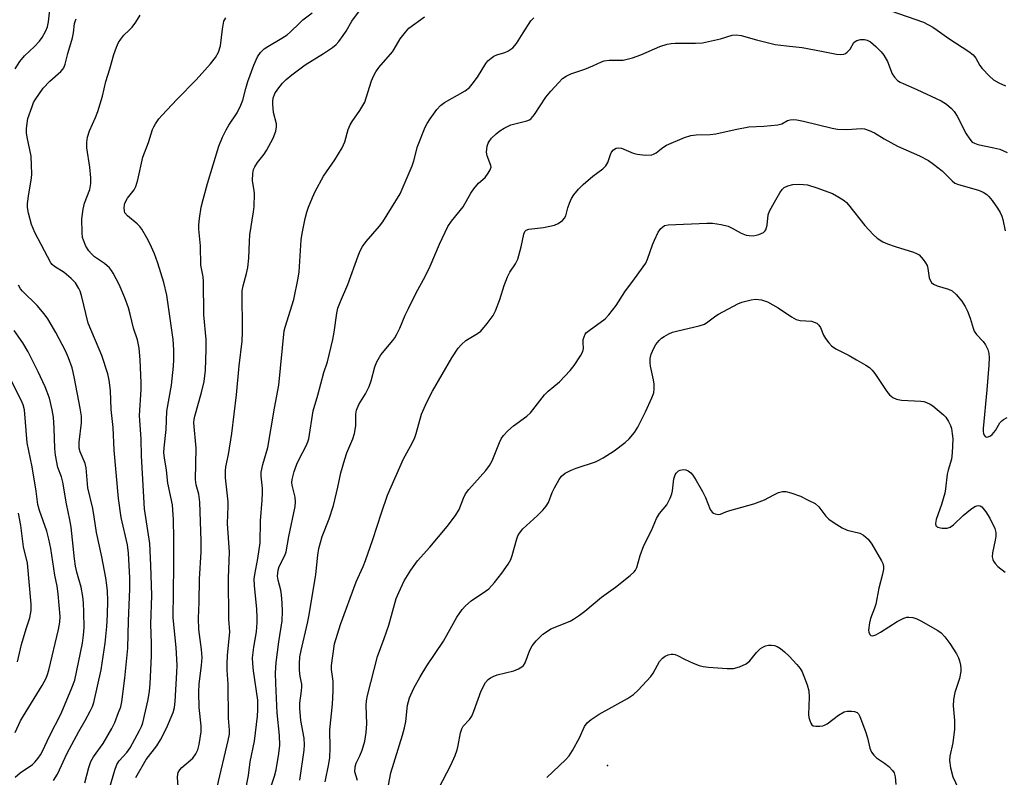
# Model space of a CAD drawing. Units: inches. Extents: x 1327762 to 1333763, y 529446 to 533446.
# Drawn here: x 1328370 to 1328637, y 533036 to 533241 of the extents above; entities that cross this region are included whole.
import ezdxf

# ---------------------------------------------------------------- set-up
doc = ezdxf.new("R2010")
doc.units = ezdxf.units.IN
doc.header["$MEASUREMENT"] = 0
doc.layers.add('ELEV-Spot Elevation', color=7, linetype='Continuous')
doc.layers.add('Undefined', color=1, linetype='Continuous')

msp = doc.modelspace()

# ---------------------------------------------------------------- linework, layer by layer
at = {"layer": 'ELEV-Spot Elevation'}
msp.add_point((1328529.6, 533039.01, 358.81), dxfattribs=at)
at = {"layer": 'Undefined'}
for points, elevation in [([(1328368.87, 533228.11), (1328370.12, 533230.06), (1328371.38, 533231.56), (1328374.05, 533234.13), (1328375.47, 533235.63), (1328376.14, 533236.58), (1328377.13, 533238.38), (1328377.56, 533239.45), (1328377.87, 533240.86), (1328378.4, 533245.69)], 332), ([(1328423.68, 533033.13), (1328426.64, 533045.75), (1328426.98, 533047.49), (1328427.02, 533048.57), (1328426.78, 533051.85), (1328426.67, 533061.01), (1328426.41, 533064.83), (1328426.38, 533066.56), (1328426.49, 533068.85), (1328427.13, 533075.26), (1328426.86, 533078.72), (1328426.76, 533089.91), (1328427.05, 533096.88), (1328426.45, 533104.68), (1328426.69, 533109.34), (1328426.68, 533110.52), (1328425.92, 533117.06), (1328425.89, 533118.98), (1328426.03, 533120.01), (1328426.77, 533123.4), (1328427.68, 533129.1), (1328428.88, 533139.57), (1328429.65, 533147.45), (1328430.44, 533154.14), (1328430.54, 533156.63), (1328430.47, 533167.77), (1328430.69, 533169.15), (1328431.66, 533172.52), (1328431.97, 533174.18), (1328432.25, 533176.67), (1328432.43, 533181.25), (1328432.57, 533182.99), (1328433.56, 533189.3), (1328433.72, 533190.73), (1328433.79, 533194.11), (1328433.71, 533194.95), (1328433.21, 533197.75), (1328433.3, 533199.68), (1328433.54, 533200.74), (1328433.88, 533201.47), (1328434.62, 533202.61), (1328436.42, 533204.91), (1328437.05, 533205.9), (1328438.88, 533209.24), (1328439.6, 533211.18), (1328439.81, 533212.31), (1328439.77, 533213.11), (1328438.94, 533216.23), (1328438.73, 533218.45), (1328438.73, 533219.28), (1328438.84, 533220.09), (1328439.32, 533221.38), (1328440.13, 533222.59), (1328441.44, 533224.19), (1328442.42, 533225.19), (1328443.89, 533226.49), (1328447.52, 533229.12), (1328452.54, 533232.25), (1328455.01, 533233.9), (1328455.94, 533234.64), (1328456.7, 533235.49), (1328457.91, 533237.11), (1328458.7, 533238.32), (1328460.23, 533241.02), (1328463.42, 533245.27)], 342), ([(1328387.7, 533034.26), (1328388.78, 533038.44), (1328389.36, 533040.04), (1328390.08, 533041.28), (1328392.75, 533044.97), (1328395.05, 533048.97), (1328395.85, 533050.66), (1328396.9, 533053.32), (1328397.48, 533054.94), (1328397.8, 533056.21), (1328398.64, 533062.66), (1328399.41, 533070.79), (1328399.58, 533078.24), (1328399.96, 533086.82), (1328399.92, 533089.92), (1328399.61, 533096.64), (1328399.33, 533098.89), (1328397.62, 533106.33), (1328396.86, 533111.41), (1328395.68, 533124.57), (1328395.4, 533130.7), (1328394.85, 533135.62), (1328394.67, 533140.8), (1328394.34, 533143.6), (1328393.94, 533145.28), (1328392.32, 533150.27), (1328388.67, 533159.04), (1328386.81, 533166.57), (1328386.45, 533167.68), (1328386.1, 533168.47), (1328385.2, 533169.96), (1328384.03, 533171.18), (1328382.09, 533172.81), (1328379.47, 533174.42), (1328378.88, 533174.99), (1328378.54, 533175.44), (1328374.16, 533183.62), (1328373.27, 533185.85), (1328372.41, 533188.86), (1328372.19, 533190.42), (1328372.2, 533191.55), (1328372.5, 533194.14), (1328373.26, 533198.41), (1328373.33, 533199.58), (1328373.3, 533201.96), (1328373.18, 533204.34), (1328372.05, 533209.54), (1328371.93, 533210.68), (1328371.93, 533211.86), (1328372.06, 533213.25), (1328372.3, 533214.62), (1328373.4, 533217.87), (1328373.83, 533218.92), (1328374.25, 533219.69), (1328376.47, 533222.87), (1328378.24, 533224.71), (1328381.25, 533227.34), (1328381.8, 533227.97), (1328382.06, 533228.37), (1328382.44, 533229.38), (1328383.15, 533232.27), (1328384.38, 533236.49), (1328384.66, 533237.86), (1328384.97, 533240.41), (1328385.17, 533241.18), (1328385.4, 533241.63)], 334), ([(1328393.45, 533029.36), (1328395.86, 533037.73), (1328396.42, 533039.24), (1328397.07, 533040.2), (1328399.11, 533042.5), (1328400.03, 533043.79), (1328402.59, 533048.51), (1328403.1, 533049.58), (1328403.44, 533050.51), (1328404.9, 533056.91), (1328405.32, 533059.16), (1328405.49, 533061.12), (1328405.87, 533068.7), (1328405.82, 533072.13), (1328405.62, 533077.34), (1328405.91, 533085.09), (1328405.69, 533093.35), (1328405.34, 533099.21), (1328403.97, 533108.65), (1328403.13, 533123.01), (1328403.03, 533127.55), (1328402.58, 533133.98), (1328403, 533141.05), (1328403.02, 533142.83), (1328402.78, 533149.07), (1328402.48, 533152.25), (1328402.01, 533154.52), (1328400.91, 533157.7), (1328400.05, 533161.48), (1328399.56, 533163.17), (1328398.62, 533165.94), (1328397.02, 533169.57), (1328395.42, 533172.63), (1328394.96, 533173.36), (1328394.42, 533174.03), (1328393.12, 533175.2), (1328390.36, 533177.08), (1328389.52, 533177.84), (1328388.78, 533178.68), (1328388.04, 533179.93), (1328387.34, 533181.53), (1328387.13, 533182.32), (1328387, 533183.57), (1328386.92, 533187.4), (1328387.25, 533189.98), (1328387.65, 533191.65), (1328389.08, 533195.35), (1328389.41, 533196.97), (1328389.38, 533198.45), (1328389.07, 533201.42), (1328388.25, 533206.66), (1328388.26, 533208.12), (1328388.43, 533209.56), (1328388.99, 533211.23), (1328390.67, 533214.83), (1328391.3, 533216.46), (1328392.55, 533220.69), (1328393.41, 533224.65), (1328394.55, 533228.08), (1328395.62, 533232.01), (1328396.32, 533233.92), (1328396.91, 533235.25), (1328397.5, 533236.15), (1328398.37, 533237.17), (1328399.79, 533238.56), (1328400.55, 533239.41), (1328401.6, 533240.78), (1328402.79, 533242.61)], 336), ([(1328401.57, 533035.71), (1328404.37, 533040.63), (1328407.27, 533044.3), (1328408.32, 533045.93), (1328409.89, 533049.12), (1328411.74, 533053.39), (1328412.07, 533054.71), (1328412.28, 533056.35), (1328412.73, 533064.17), (1328412.78, 533066.2), (1328412.55, 533070.97), (1328411.72, 533079.03), (1328411.93, 533093.18), (1328411.94, 533100.62), (1328411.84, 533105.67), (1328411.5, 533109.72), (1328410.29, 533115.65), (1328409.92, 533119.1), (1328409.34, 533122.48), (1328409.22, 533123.88), (1328409.27, 533125.24), (1328409.82, 533130.16), (1328409.99, 533135.15), (1328411.27, 533142.25), (1328411.78, 533147.38), (1328411.88, 533149.12), (1328411.9, 533151.81), (1328411.75, 533154.63), (1328409.97, 533166.6), (1328409.18, 533170.08), (1328407.58, 533175.35), (1328406.65, 533177.84), (1328405.42, 533180.67), (1328404.6, 533182.23), (1328403.21, 533184.53), (1328402.68, 533185.25), (1328401.92, 533186.03), (1328399.29, 533188.14), (1328398.64, 533189.02), (1328398.47, 533189.52), (1328398.4, 533190.3), (1328398.48, 533191.1), (1328398.63, 533191.64), (1328399.28, 533192.97), (1328401.1, 533195.23), (1328401.58, 533196.13), (1328402.12, 533197.97), (1328403.52, 533204.06), (1328405.01, 533208.06), (1328406.1, 533211.59), (1328406.44, 533212.37), (1328406.88, 533213.11), (1328407.86, 533214.52), (1328408.62, 533215.41), (1328412.79, 533219.83), (1328418, 533225.07), (1328421.88, 533229.39), (1328423.22, 533231.17), (1328424.01, 533232.58), (1328424.6, 533234.36), (1328425.07, 533238.81), (1328425.5, 533240.99), (1328425.97, 533241.96)], 338), ([(1328413.08, 533033.15), (1328412.9, 533035.8), (1328412.97, 533036.64), (1328413.1, 533037.1), (1328413.54, 533037.79), (1328414.11, 533038.42), (1328417.02, 533040.97), (1328417.89, 533042.17), (1328418.38, 533043.23), (1328418.79, 533044.63), (1328419.32, 533048.11), (1328419.31, 533049.72), (1328418.82, 533054.67), (1328418.65, 533058.78), (1328418.81, 533061.14), (1328419.44, 533066.07), (1328419.55, 533068.29), (1328419.4, 533070.5), (1328418.7, 533075.86), (1328418.57, 533078.99), (1328418.8, 533083.27), (1328418.91, 533089.53), (1328419.32, 533096.98), (1328419.32, 533099.97), (1328418.99, 533110.46), (1328418.65, 533112.61), (1328417.95, 533115.2), (1328417.74, 533116.63), (1328417.94, 533125.14), (1328417.32, 533131.98), (1328417.38, 533132.92), (1328417.56, 533133.77), (1328419.43, 533140.18), (1328420.14, 533143.17), (1328420.48, 533146.26), (1328420.66, 533151.9), (1328420.65, 533154.57), (1328420, 533161.33), (1328419.98, 533170.45), (1328419.84, 533171.64), (1328419.23, 533174.75), (1328419.16, 533180.05), (1328418.68, 533184.58), (1328418.69, 533185.71), (1328418.89, 533187.42), (1328419.35, 533190.56), (1328419.83, 533192.59), (1328421.02, 533196.93), (1328424.13, 533207.11), (1328425.09, 533209.49), (1328426.12, 533211.56), (1328426.85, 533212.8), (1328429.08, 533216.15), (1328430.13, 533218.22), (1328430.62, 533219.58), (1328431.43, 533222.7), (1328432.02, 533224.65), (1328433.63, 533229.1), (1328434.59, 533231.29), (1328435.41, 533232.47), (1328436.42, 533233.49), (1328437.4, 533234.15), (1328441.24, 533236.38), (1328442.69, 533237.32), (1328443.58, 533238.08), (1328445.88, 533240.39), (1328446.96, 533241.37), (1328449.49, 533243.32)], 340), ([(1328431.27, 533031.68), (1328432.17, 533036.24), (1328432.65, 533039.93), (1328433.79, 533045.57), (1328434.58, 533052.36), (1328434.7, 533054.09), (1328434.68, 533056.68), (1328433.51, 533064.69), (1328433.32, 533066.62), (1328433.28, 533068.21), (1328433.59, 533071.1), (1328434.31, 533075.22), (1328434.53, 533077.75), (1328434.55, 533079.16), (1328434.45, 533081.44), (1328433.83, 533087.84), (1328433.75, 533089.53), (1328433.87, 533090.84), (1328434.69, 533095.18), (1328435.3, 533099.43), (1328435.41, 533105.42), (1328435.91, 533110.96), (1328436, 533112.87), (1328435.98, 533114.23), (1328435.62, 533117.51), (1328435.64, 533118.62), (1328436.06, 533120.63), (1328437.39, 533125.32), (1328439.18, 533135.98), (1328440.39, 533142.17), (1328441.86, 533156.95), (1328442.11, 533157.94), (1328444.51, 533165.44), (1328445.69, 533171.28), (1328445.9, 533173), (1328446.46, 533181.62), (1328446.74, 533183.37), (1328447.55, 533187.44), (1328448.01, 533189.14), (1328448.48, 533190.5), (1328449.52, 533193.18), (1328450.27, 533194.78), (1328452.53, 533198.98), (1328455.61, 533203.36), (1328457.58, 533206.64), (1328458.3, 533208.23), (1328459.26, 533211.57), (1328459.74, 533212.84), (1328460.29, 533213.77), (1328462.4, 533216.77), (1328463.71, 533219.06), (1328464.13, 533220.16), (1328465.54, 533224.8), (1328466.1, 533226.04), (1328466.76, 533227.25), (1328467.59, 533228.42), (1328471.25, 533232.72), (1328471.75, 533233.45), (1328473.34, 533236.26), (1328474.75, 533238.05), (1328475.73, 533239.08), (1328479.97, 533242.2)], 344), ([(1328438.02, 533032.54), (1328439.2, 533036.05), (1328439.68, 533037.83), (1328440.43, 533042.27), (1328440.66, 533044.53), (1328440.56, 533047.08), (1328439.98, 533053.3), (1328439.58, 533061.19), (1328439.54, 533064.13), (1328439.7, 533066.95), (1328440.36, 533072.52), (1328441.32, 533078.28), (1328441.41, 533080.79), (1328441.34, 533083.05), (1328441.14, 533085.32), (1328440.92, 533086.56), (1328440.23, 533089.25), (1328440.08, 533090.39), (1328440.09, 533091.21), (1328440.22, 533091.98), (1328440.52, 533092.98), (1328442.01, 533095.97), (1328442.39, 533097.01), (1328443.16, 533101.17), (1328444.84, 533109.31), (1328444.95, 533110.45), (1328444.88, 533111.84), (1328444.05, 533115.09), (1328443.97, 533115.81), (1328444.04, 533116.56), (1328444.59, 533118.73), (1328445.27, 533120.75), (1328445.99, 533122.28), (1328447.69, 533125.53), (1328448.25, 533126.82), (1328448.5, 533127.63), (1328449.71, 533135.23), (1328451.01, 533139.45), (1328452.63, 533145.61), (1328453.59, 533148.56), (1328455.06, 533154.6), (1328455.43, 533156.58), (1328456.14, 533161.76), (1328456.44, 533163.1), (1328457.1, 533164.93), (1328459.16, 533169.55), (1328461.9, 533177.28), (1328462.46, 533178.64), (1328463.14, 533179.85), (1328464.09, 533181.23), (1328467.7, 533185.41), (1328468.6, 533186.55), (1328473.31, 533194.11), (1328476.61, 533201.74), (1328477.05, 533203.1), (1328478, 533206.98), (1328480.1, 533212.21), (1328480.63, 533213.25), (1328481.44, 533214.46), (1328483.31, 533217.06), (1328484.25, 533218.14), (1328485.4, 533218.95), (1328490.96, 533222.14), (1328492.15, 533222.99), (1328492.92, 533223.87), (1328494.29, 533225.81), (1328496.59, 533229.56), (1328497.17, 533230.22), (1328498.06, 533230.99), (1328498.78, 533231.51), (1328499.55, 533231.9), (1328501.76, 533232.53), (1328502.54, 533232.85), (1328503.89, 533233.77), (1328504.92, 533234.99), (1328506.7, 533237.85), (1328508.84, 533241.07), (1328509.58, 533241.95)], 346), ([(1328606.51, 533243.82), (1328615.36, 533240.74), (1328617.91, 533239.4), (1328619.14, 533238.61), (1328622.24, 533236.33), (1328627.67, 533232.74), (1328628.86, 533231.86), (1328629.59, 533230.99), (1328630.71, 533228.98), (1328631.31, 533228.18), (1328633.3, 533226.06), (1328634.4, 533225.13), (1328635.87, 533224.31), (1328637.67, 533223.49)], 346), ([(1328446.1, 533034.96), (1328447.24, 533043.11), (1328447.38, 533044.55), (1328447.28, 533046.38), (1328446.4, 533051.15), (1328446.07, 533054.52), (1328446.1, 533055.92), (1328446.58, 533059.25), (1328446.67, 533060.33), (1328446.61, 533061.09), (1328446.2, 533063.14), (1328445.98, 533064.87), (1328445.98, 533066.53), (1328446.12, 533068.47), (1328446.47, 533070.22), (1328448.21, 533077.65), (1328448.64, 533079.91), (1328450.49, 533090.79), (1328450.98, 533096.04), (1328451.29, 533097.84), (1328452.17, 533101.11), (1328454.05, 533105.89), (1328455.24, 533109.56), (1328456.44, 533114.5), (1328457.27, 533118.43), (1328458.32, 533122.12), (1328458.9, 533123.8), (1328460.49, 533127.68), (1328460.98, 533129.08), (1328461.3, 533131.2), (1328461.32, 533134.35), (1328461.49, 533135.44), (1328462.09, 533136.94), (1328463.96, 533139.83), (1328464.91, 533141.85), (1328465.48, 533143.42), (1328466.46, 533147.23), (1328467, 533148.52), (1328468.11, 533150.46), (1328471.33, 533154.29), (1328471.87, 533155.04), (1328472.46, 533156.08), (1328473.25, 533157.69), (1328474.71, 533161.17), (1328475.59, 533163.03), (1328477.69, 533167.24), (1328480.09, 533171.69), (1328481.51, 533174.49), (1328484.06, 533180.51), (1328486.31, 533185.28), (1328487.3, 533186.73), (1328490.44, 533190.62), (1328492.54, 533194.34), (1328493.32, 533195.51), (1328494.61, 533197), (1328496.41, 533198.6), (1328497.26, 533199.71), (1328497.8, 533200.65), (1328498.01, 533201.38), (1328497.96, 533201.87), (1328496.99, 533204.43), (1328496.79, 533205.49), (1328496.99, 533207.1), (1328497.24, 533207.88), (1328497.48, 533208.35), (1328498.14, 533209.24), (1328499.43, 533210.47), (1328500.36, 533211.22), (1328501.59, 533211.96), (1328503.39, 533212.83), (1328507.69, 533213.97), (1328508.42, 533214.27), (1328508.88, 533214.56), (1328509.81, 533215.65), (1328512.9, 533220.37), (1328514.2, 533221.97), (1328516.38, 533224.4), (1328517.42, 533225.44), (1328518.37, 533226.1), (1328519.67, 533226.75), (1328523.48, 533227.98), (1328525.63, 533228.88), (1328527.95, 533229.97), (1328528.73, 533230.25), (1328530.1, 533230.4), (1328533.87, 533230.47), (1328534.98, 533230.67), (1328536.4, 533231.07), (1328538.63, 533231.84), (1328543.85, 533234.1), (1328545.8, 533234.76), (1328546.88, 533234.97), (1328547.99, 533235.07), (1328553.49, 533235.05), (1328555.38, 533235.17), (1328560.26, 533236.25), (1328563.47, 533237.17), (1328564.53, 533237.31), (1328565.92, 533237.13), (1328570.09, 533235.94), (1328575.09, 533234.71), (1328578.19, 533234.31), (1328582.44, 533233.91), (1328587.75, 533232.83), (1328591.8, 533232.09), (1328592.94, 533231.96), (1328593.74, 533232.03), (1328594.23, 533232.26), (1328594.68, 533232.59), (1328595.46, 533233.44), (1328596.53, 533235.22), (1328596.88, 533235.53), (1328597.3, 533235.76), (1328598.33, 533236.02), (1328599.4, 533236.04), (1328600.15, 533235.87), (1328601.03, 533235.42), (1328602.46, 533234.17), (1328603.89, 533232.65), (1328604.63, 533231.74), (1328605.59, 533230.04), (1328606.91, 533226.75), (1328607.56, 533225.77), (1328608.36, 533224.93), (1328609.08, 533224.45), (1328609.85, 533224.05), (1328613.59, 533222.42), (1328620.16, 533219.35), (1328621.64, 533218.46), (1328622.97, 533217.35), (1328623.73, 533216.47), (1328624.56, 533215.27), (1328627, 533210.47), (1328627.94, 533208.98), (1328628.64, 533208.21), (1328629.22, 533207.87), (1328630.18, 533207.53), (1328634.53, 533206.66), (1328636.12, 533206.23), (1328637.13, 533205.86), (1328638.11, 533205.37)], 348), ([(1328452.94, 533034.52), (1328454.01, 533039.41), (1328454.29, 533041.16), (1328454.36, 533043.64), (1328454.21, 533048.66), (1328454.93, 533055.66), (1328455.17, 533059.19), (1328455.11, 533061.82), (1328454.66, 533064.99), (1328454.67, 533066.15), (1328455.5, 533071.99), (1328457.15, 533077.23), (1328461.37, 533088.81), (1328463.25, 533092.96), (1328463.89, 533094.59), (1328465.9, 533100.31), (1328468.24, 533107.55), (1328469.93, 533112.36), (1328474.21, 533122.23), (1328476.59, 533126.48), (1328477.32, 533128.01), (1328477.7, 533129.07), (1328479.16, 533134.35), (1328480.19, 533136.82), (1328481.37, 533139.25), (1328482.09, 533140.55), (1328487.35, 533149.6), (1328489.1, 533152.24), (1328489.99, 533153.29), (1328491.16, 533154.36), (1328494.32, 533156.23), (1328495.23, 533156.91), (1328496.98, 533158.93), (1328498.57, 533161.08), (1328499.21, 533162.41), (1328500.42, 533165.45), (1328501.53, 533169.22), (1328502.46, 533171.59), (1328503.09, 533172.85), (1328504.66, 533175.12), (1328505.3, 533176.37), (1328506.22, 533179.73), (1328506.89, 533183.21), (1328507.2, 533183.95), (1328507.55, 533184.3), (1328508.26, 533184.57), (1328512.21, 533185.03), (1328515.26, 533185.61), (1328516.26, 533186.07), (1328517.36, 533186.93), (1328517.93, 533187.52), (1328518.34, 533188.2), (1328518.87, 533190.33), (1328519.31, 533191.64), (1328519.85, 533192.92), (1328520.44, 533193.88), (1328521.79, 533195.45), (1328523.03, 533196.71), (1328525.65, 533198.9), (1328528.35, 533200.97), (1328529.16, 533201.72), (1328529.71, 533202.68), (1328530.45, 533204.81), (1328530.74, 533205.43), (1328531.28, 533206.08), (1328531.97, 533206.52), (1328532.67, 533206.64), (1328533.43, 533206.53), (1328536.6, 533205.2), (1328537.68, 533204.87), (1328539.95, 533204.67), (1328541.62, 533204.74), (1328542.13, 533204.9), (1328542.84, 533205.3), (1328544.61, 533206.75), (1328545.62, 533207.35), (1328550.55, 533209.41), (1328552.22, 533210), (1328553.67, 533210.19), (1328557.53, 533210.26), (1328559.03, 533210.39), (1328564.31, 533211.65), (1328567.95, 533212.36), (1328572.02, 533212.51), (1328575.89, 533212.87), (1328576.98, 533213.17), (1328578.51, 533214.06), (1328579.25, 533214.24), (1328580.02, 533214.31), (1328581.05, 533214.23), (1328582.79, 533213.89), (1328590.61, 533212), (1328592.06, 533211.72), (1328594.62, 533211.64), (1328598.55, 533211.91), (1328599.35, 533211.79), (1328600.64, 533211.37), (1328602.13, 533210.69), (1328604.73, 533209.07), (1328608.37, 533207.11), (1328614.36, 533204.47), (1328616.76, 533203.18), (1328618.16, 533202.19), (1328620.43, 533200.39), (1328623.17, 533197.67), (1328623.94, 533197.07), (1328624.91, 533196.67), (1328630.34, 533195.12), (1328631.63, 533194.56), (1328632.57, 533193.98), (1328633.17, 533193.44), (1328634.05, 533192.34), (1328635.51, 533190.25), (1328636.2, 533189.04), (1328636.65, 533188.04), (1328636.91, 533187.22), (1328637.58, 533184.07)], 350), ([(1328461.72, 533034.92), (1328461.03, 533037.29), (1328461.09, 533038.58), (1328461.36, 533039.59), (1328462.41, 533041.57), (1328463.02, 533043.15), (1328463.73, 533045.61), (1328464.12, 533047.92), (1328464.32, 533050.26), (1328464.12, 533055.3), (1328464.22, 533056.49), (1328464.48, 533057.94), (1328467.16, 533068.56), (1328469.01, 533073.41), (1328470.28, 533077.03), (1328472.29, 533084.27), (1328472.94, 533085.91), (1328474.45, 533089.12), (1328476.19, 533091.97), (1328478.05, 533094.55), (1328481.36, 533098.2), (1328486.14, 533103.84), (1328488.34, 533106.8), (1328489.38, 533108.47), (1328490.51, 533111.57), (1328491.09, 533112.73), (1328491.99, 533113.85), (1328496.59, 533119.02), (1328497.62, 533120.37), (1328498.27, 533121.7), (1328500.26, 533126.69), (1328500.77, 533127.65), (1328501.39, 533128.54), (1328502.58, 533129.79), (1328504.06, 533131.16), (1328507.68, 533133.81), (1328508.69, 533134.69), (1328509.39, 533135.5), (1328512.48, 533139.54), (1328513.52, 533140.54), (1328516.61, 533143.12), (1328519.48, 533146.18), (1328520.59, 533147.54), (1328522.32, 533150.15), (1328522.94, 533151.39), (1328523.09, 533152.12), (1328523, 533153.75), (1328523.06, 533154.56), (1328523.26, 533155.33), (1328523.6, 533156.04), (1328523.96, 533156.46), (1328524.6, 533157.02), (1328529.03, 533160.25), (1328530, 533161.31), (1328531.95, 533163.84), (1328534.32, 533167.56), (1328536.99, 533171.03), (1328540.01, 533175.33), (1328540.5, 533176.39), (1328541.81, 533180.26), (1328542.35, 533181.61), (1328543.36, 533183.72), (1328544.1, 533184.75), (1328544.53, 533185.13), (1328545.13, 533185.51), (1328546.12, 533185.77), (1328556.56, 533186.22), (1328558.14, 533186.22), (1328560.45, 533185.85), (1328562.42, 533185.34), (1328563.45, 533184.85), (1328565.94, 533183.46), (1328567.29, 533182.95), (1328568.07, 533182.81), (1328569.13, 533182.77), (1328569.94, 533182.89), (1328570.74, 533183.12), (1328571.97, 533183.66), (1328572.34, 533183.97), (1328572.6, 533184.38), (1328572.94, 533185.64), (1328573.28, 533188.42), (1328573.6, 533189.47), (1328574.91, 533191.92), (1328576.41, 533194.39), (1328577.06, 533195.33), (1328577.62, 533195.88), (1328578.56, 533196.34), (1328579.92, 533196.67), (1328581.34, 533196.77), (1328582.8, 533196.71), (1328583.95, 533196.56), (1328586.47, 533195.78), (1328590.68, 533194.2), (1328592.4, 533193.28), (1328593.83, 533192.38), (1328594.48, 533191.83), (1328595.07, 533191.18), (1328599.49, 533185.54), (1328601.72, 533183.11), (1328602.83, 533182.13), (1328604.32, 533181.15), (1328605.6, 533180.54), (1328607.7, 533179.81), (1328612.72, 533178.3), (1328613.52, 533177.99), (1328614.22, 533177.56), (1328615.31, 533176.33), (1328615.96, 533175.42), (1328616.36, 533174.7), (1328616.6, 533173.91), (1328616.94, 533171.37), (1328617.19, 533170.7), (1328617.58, 533170.11), (1328618.16, 533169.64), (1328619.08, 533169.18), (1328622.17, 533168.3), (1328623.21, 533167.81), (1328624.28, 533166.84), (1328625.79, 533165.04), (1328626.75, 533163.59), (1328627.37, 533162.33), (1328628.04, 533160.44), (1328628.85, 533157.65), (1328629.18, 533156.86), (1328629.83, 533155.96), (1328631.56, 533154.05), (1328632.26, 533153.16), (1328632.87, 533151.93), (1328633.16, 533150.83), (1328633.26, 533149.75), (1328633.16, 533147.68), (1328632.62, 533140.98), (1328631.61, 533130.41), (1328631.61, 533129.62), (1328631.7, 533129.1), (1328631.89, 533128.62), (1328632.15, 533128.26), (1328632.51, 533128.1), (1328632.93, 533128.14), (1328633.6, 533128.45), (1328634.04, 533128.8), (1328634.98, 533129.93), (1328636.11, 533131.97), (1328636.63, 533132.53), (1328637.08, 533132.88), (1328638.08, 533133.46)], 352), ([(1328379.2, 533034.91), (1328380.31, 533036.61), (1328382.97, 533042.29), (1328386.12, 533048.23), (1328387.83, 533051.16), (1328389.2, 533053.68), (1328389.81, 533054.98), (1328390.21, 533056.11), (1328392.15, 533064.91), (1328393.27, 533072.14), (1328393.68, 533076.73), (1328393.85, 533079.84), (1328393.94, 533083.78), (1328393.87, 533086.28), (1328393.72, 533087.93), (1328393.42, 533089.94), (1328392.35, 533095.62), (1328390.88, 533102.23), (1328390.29, 533106.49), (1328389.91, 533108.71), (1328388.56, 533114.36), (1328388.1, 533119.78), (1328387.79, 533120.92), (1328386.47, 533124.14), (1328386.21, 533125.07), (1328386.16, 533125.89), (1328386.21, 533126.77), (1328386.84, 533132.02), (1328386.8, 533133.75), (1328386.49, 533135.95), (1328384.97, 533144.01), (1328384.61, 533145.75), (1328384.29, 533146.89), (1328383.32, 533149.67), (1328382.49, 533151.52), (1328379.9, 533156.51), (1328377.68, 533160.18), (1328376.67, 533161.57), (1328374.79, 533163.79), (1328370.81, 533167.73), (1328370.31, 533168.38), (1328369.75, 533169.33)], 332), ([(1328470.16, 533033.65), (1328470.82, 533036.96), (1328474.01, 533047.2), (1328474.55, 533049.16), (1328474.85, 533050.9), (1328475.34, 533055.34), (1328475.84, 533057.32), (1328477.03, 533059.92), (1328478.74, 533063.03), (1328480.6, 533065.99), (1328485.07, 533072.72), (1328488.68, 533079.21), (1328490.17, 533081.28), (1328491.07, 533082.35), (1328492.65, 533083.63), (1328496.49, 533086.25), (1328497.39, 533086.96), (1328498.97, 533088.67), (1328500.97, 533091.19), (1328502.64, 533093.6), (1328503.37, 533094.86), (1328503.76, 533095.96), (1328505, 533100.46), (1328505.29, 533101.27), (1328505.69, 533102.05), (1328506.6, 533103.2), (1328510.65, 533106.81), (1328512.06, 533108.29), (1328513, 533109.4), (1328513.58, 533110.38), (1328514.63, 533113.04), (1328515.25, 533114.33), (1328516.49, 533116.59), (1328517.15, 533117.47), (1328518.16, 533118.3), (1328519.75, 533119.11), (1328521.12, 533119.65), (1328526.34, 533121.39), (1328527.13, 533121.75), (1328528.41, 533122.47), (1328531.41, 533124.36), (1328534.46, 533126.64), (1328535.53, 533127.61), (1328536.96, 533129.34), (1328537.84, 533130.82), (1328539.95, 533134.97), (1328541.64, 533138.75), (1328542.16, 533140.12), (1328542.33, 533141.17), (1328542.32, 533142.47), (1328542.13, 533143.63), (1328541.28, 533147.4), (1328541.18, 533148.28), (1328541.23, 533149.47), (1328541.49, 533150.62), (1328542.17, 533152.27), (1328542.77, 533153.27), (1328543.65, 533154.37), (1328544.25, 533154.95), (1328544.97, 533155.43), (1328546.25, 533156.1), (1328547.31, 533156.56), (1328548.74, 533156.97), (1328554.52, 533158.34), (1328555.91, 533158.8), (1328556.89, 533159.38), (1328559, 533160.99), (1328559.74, 533161.47), (1328565, 533164.26), (1328566.09, 533164.72), (1328567.21, 533165.05), (1328568.64, 533165.39), (1328569.78, 533165.54), (1328571.46, 533165.35), (1328572.28, 533165.13), (1328573.08, 533164.81), (1328575.93, 533163.19), (1328579.59, 533160.74), (1328580.84, 533160.04), (1328581.93, 533159.78), (1328585.04, 533159.55), (1328585.76, 533159.35), (1328586.41, 533159.01), (1328586.97, 533158.51), (1328587.41, 533157.88), (1328588.28, 533155.81), (1328588.83, 533154.84), (1328589.66, 533153.72), (1328590.4, 533152.91), (1328591.57, 533152.1), (1328595.21, 533150.26), (1328597.25, 533149.11), (1328599.77, 533147.63), (1328600.72, 533146.97), (1328601.47, 533146.27), (1328602.17, 533145.42), (1328605.43, 533140.47), (1328606.21, 533139.6), (1328607.1, 533138.87), (1328608.08, 533138.43), (1328609.41, 533138.14), (1328614.64, 533137.87), (1328615.47, 533137.74), (1328616.24, 533137.51), (1328617.22, 533137.09), (1328617.94, 533136.62), (1328620.86, 533134.17), (1328621.44, 533133.53), (1328622.2, 533132.31), (1328622.71, 533131.28), (1328622.96, 533130.46), (1328623.19, 533129.04), (1328623.33, 533127.6), (1328623.18, 533123.82), (1328622.96, 533122.1), (1328622.09, 533119.18), (1328621.84, 533118.02), (1328621.41, 533114.03), (1328621.21, 533112.89), (1328620.29, 533109.83), (1328618.8, 533105.72), (1328618.64, 533104.7), (1328618.78, 533104.07), (1328618.89, 533103.91), (1328619.24, 533103.66), (1328620.49, 533103.39), (1328621.85, 533103.39), (1328622.63, 533103.66), (1328623.55, 533104.32), (1328626.2, 533106.85), (1328628.2, 533108.5), (1328629.37, 533109.3), (1328629.85, 533109.5), (1328630.33, 533109.56), (1328630.8, 533109.46), (1328631.22, 533109.18), (1328632.31, 533107.85), (1328633.4, 533106.1), (1328634.74, 533103.26), (1328635.02, 533102.24), (1328635.08, 533101.26), (1328634.9, 533100.13), (1328634.09, 533096.74), (1328634.05, 533095.65), (1328634.18, 533094.87), (1328634.39, 533094.41), (1328634.85, 533093.78), (1328635.62, 533093.02), (1328637.55, 533091.41)], 354), ([(1328368.81, 533035.81), (1328370.14, 533036.97), (1328373.56, 533039.28), (1328374.17, 533039.86), (1328375.04, 533040.94), (1328375.69, 533041.84), (1328376.24, 533042.83), (1328378.19, 533046.94), (1328381.3, 533053.11), (1328384.21, 533060.01), (1328384.98, 533062.17), (1328387.06, 533072.14), (1328387.41, 533074.39), (1328387.53, 533076.42), (1328387.51, 533080.56), (1328387.37, 533083.14), (1328387.16, 533084.84), (1328386.7, 533087.36), (1328385.59, 533091.48), (1328385.24, 533093.12), (1328384.97, 533095.03), (1328384.05, 533103.7), (1328383.71, 533105.62), (1328382.72, 533109.98), (1328381.81, 533115.87), (1328381.44, 533117.29), (1328380.45, 533119.89), (1328379.8, 533123.23), (1328379.58, 533124.98), (1328379.42, 533130.53), (1328379.2, 533133.51), (1328378.86, 533135.53), (1328378.11, 533138.67), (1328376.93, 533141.79), (1328375.07, 533145.79), (1328372.38, 533151.24), (1328370.95, 533153.73), (1328368.55, 533157.07)], 330), ([(1328368.8, 533047.9), (1328370.3, 533051.06), (1328371.09, 533052.49), (1328376.18, 533060.65), (1328377.21, 533062.64), (1328377.62, 533063.69), (1328377.95, 533064.83), (1328380.62, 533075.86), (1328380.97, 533077.85), (1328381.04, 533079.43), (1328380.5, 533085.58), (1328380.25, 533087.63), (1328379.58, 533090.68), (1328378.48, 533097.91), (1328377.95, 533100.41), (1328377.39, 533102.57), (1328375.42, 533108.22), (1328374.97, 533109.86), (1328374.53, 533113.46), (1328373.48, 533120.01), (1328372.09, 533126.57), (1328371.37, 533135.5), (1328371.03, 533136.83), (1328370.45, 533138.18), (1328367.38, 533144.16)], 328), ([(1328483.8, 533032.84), (1328487.08, 533039.1), (1328488.23, 533041.67), (1328488.85, 533043.24), (1328489.12, 533044.38), (1328489.74, 533047.86), (1328490.06, 533048.95), (1328490.48, 533049.65), (1328492.15, 533051.46), (1328492.78, 533052.36), (1328493.36, 533053.71), (1328495.34, 533059.24), (1328496.48, 533061.49), (1328497.19, 533062.3), (1328497.84, 533062.78), (1328498.55, 533063.17), (1328499.64, 533063.54), (1328504.17, 533064.7), (1328505.47, 533065.21), (1328506.41, 533065.76), (1328506.79, 533066.13), (1328507.23, 533066.82), (1328508.58, 533070.29), (1328509.2, 533071.49), (1328510.27, 533072.81), (1328512.1, 533074.62), (1328513.02, 533075.29), (1328514.25, 533076.03), (1328519.45, 533078.19), (1328520.42, 533078.73), (1328522.06, 533079.8), (1328523.44, 533080.83), (1328527.96, 533084.67), (1328531.79, 533087.4), (1328535.76, 533090.56), (1328536.86, 533091.54), (1328537.21, 533091.98), (1328537.57, 533092.72), (1328538.52, 533096), (1328539.52, 533098.67), (1328541.58, 533102.72), (1328542.91, 533105.99), (1328543.75, 533107.34), (1328545.74, 533109.73), (1328546.66, 533111.58), (1328547.09, 533112.69), (1328547.31, 533113.55), (1328547.67, 533116.8), (1328547.97, 533117.9), (1328548.28, 533118.36), (1328548.9, 533118.93), (1328549.38, 533119.18), (1328550.12, 533119.33), (1328550.84, 533119.24), (1328551.56, 533118.93), (1328552.22, 533118.43), (1328552.78, 533117.79), (1328553.7, 533116.32), (1328555.42, 533113.31), (1328556.18, 533111.68), (1328557.51, 533108.45), (1328558, 533107.78), (1328558.41, 533107.48), (1328558.88, 533107.28), (1328559.62, 533107.11), (1328560.33, 533107.17), (1328561.77, 533107.82), (1328562.87, 533108.2), (1328569.36, 533109.98), (1328572.28, 533111.11), (1328574.75, 533112.48), (1328576.08, 533113.09), (1328577.17, 533113.37), (1328577.99, 533113.33), (1328579.42, 533112.95), (1328581.97, 533112.06), (1328584.13, 533111.03), (1328585.95, 533110.05), (1328586.99, 533109.2), (1328588.92, 533106.69), (1328589.7, 533105.86), (1328591.12, 533104.84), (1328593.36, 533103.44), (1328594.68, 533102.87), (1328598.08, 533102.02), (1328599.12, 533101.5), (1328600.37, 533100.41), (1328601.42, 533099.08), (1328603.98, 533094.56), (1328604.33, 533093.8), (1328604.51, 533093.01), (1328604.5, 533092.23), (1328604.3, 533090.89), (1328603.28, 533087.08), (1328602.47, 533082.74), (1328602.13, 533081.64), (1328601.01, 533078.88), (1328600.71, 533077.73), (1328600.48, 533075.69), (1328600.53, 533075.15), (1328600.81, 533074.52), (1328601.12, 533074.26), (1328601.5, 533074.18), (1328601.92, 533074.23), (1328602.43, 533074.42), (1328603.69, 533075.14), (1328608.28, 533078.09), (1328610.07, 533078.95), (1328610.87, 533079.2), (1328611.4, 533079.28), (1328612.51, 533079.12), (1328613.62, 533078.74), (1328614.66, 533078.25), (1328619.31, 533075.62), (1328620.22, 533075), (1328621.19, 533073.94), (1328622.57, 533072.06), (1328624.36, 533069.24), (1328624.91, 533068.2), (1328625.18, 533067.37), (1328625.42, 533066.23), (1328625.52, 533065.36), (1328625.5, 533064.52), (1328625.18, 533062.57), (1328623.92, 533058.8), (1328623.53, 533056.88), (1328623.46, 533055.14), (1328623.79, 533051.21), (1328623.82, 533048.82), (1328623.34, 533045.15), (1328622.59, 533041.49), (1328622.47, 533040.32), (1328622.75, 533038.38), (1328623.36, 533035.92), (1328624.78, 533032.83)], 356), ([(1328369.46, 533067.15), (1328370.53, 533071.84), (1328371.8, 533076.07), (1328372.82, 533079.04), (1328373.15, 533081.02), (1328373.15, 533082.75), (1328372.2, 533093.89), (1328371.09, 533098.33), (1328370.36, 533104.11), (1328369.77, 533107.43)], 326), ([(1328513.16, 533035.67), (1328518.22, 533040.51), (1328519.21, 533041.58), (1328520.16, 533043.06), (1328522.01, 533046.44), (1328523.34, 533049.56), (1328524.08, 533050.57), (1328525.2, 533051.45), (1328527.39, 533052.87), (1328535.03, 533057.12), (1328536.72, 533058.25), (1328537.97, 533059.46), (1328541.34, 533063.1), (1328542.01, 533064.06), (1328543.73, 533067.18), (1328544.51, 533068.07), (1328545.31, 533068.63), (1328546.1, 533068.98), (1328546.91, 533069.18), (1328547.45, 533069.17), (1328547.98, 533069.06), (1328548.76, 533068.77), (1328550.55, 533067.83), (1328552.92, 533066.77), (1328554.53, 533066.12), (1328555.63, 533065.81), (1328557.08, 533065.64), (1328562.06, 533065.29), (1328563.81, 533065.3), (1328565.44, 533065.74), (1328567.26, 533066.53), (1328568.25, 533067.37), (1328570.06, 533069.64), (1328571.18, 533070.69), (1328571.83, 533071.1), (1328572.53, 533071.41), (1328573.31, 533071.6), (1328574.14, 533071.65), (1328574.95, 533071.58), (1328575.7, 533071.3), (1328576.61, 533070.72), (1328577.7, 533069.86), (1328578.92, 533068.67), (1328581.05, 533066.38), (1328581.88, 533065.31), (1328582.43, 533064.38), (1328583.78, 533060.9), (1328584.25, 533059.25), (1328584.36, 533057.56), (1328584.18, 533052.81), (1328584.3, 533051.98), (1328584.52, 533051.18), (1328584.82, 533050.44), (1328585.09, 533050.04), (1328585.46, 533049.77), (1328586.18, 533049.61), (1328587.26, 533049.61), (1328588.08, 533049.73), (1328588.56, 533049.89), (1328589.23, 533050.24), (1328592.37, 533052.62), (1328593.87, 533053.52), (1328594.7, 533053.72), (1328595.86, 533053.74), (1328596.69, 533053.65), (1328597.41, 533053.37), (1328597.75, 533053.01), (1328598.13, 533052.29), (1328599.67, 533048.19), (1328600.19, 533046.52), (1328600.83, 533043.67), (1328601.25, 533042.63), (1328601.88, 533041.77), (1328602.65, 533041.02), (1328604.82, 533039.63), (1328605.96, 533038.7), (1328606.98, 533037.65), (1328607.45, 533036.94), (1328607.73, 533035.87), (1328607.9, 533033.85)], 358)]:
    msp.add_lwpolyline(points, dxfattribs=dict(at, elevation=elevation))

doc.saveas('drawing.dxf')
